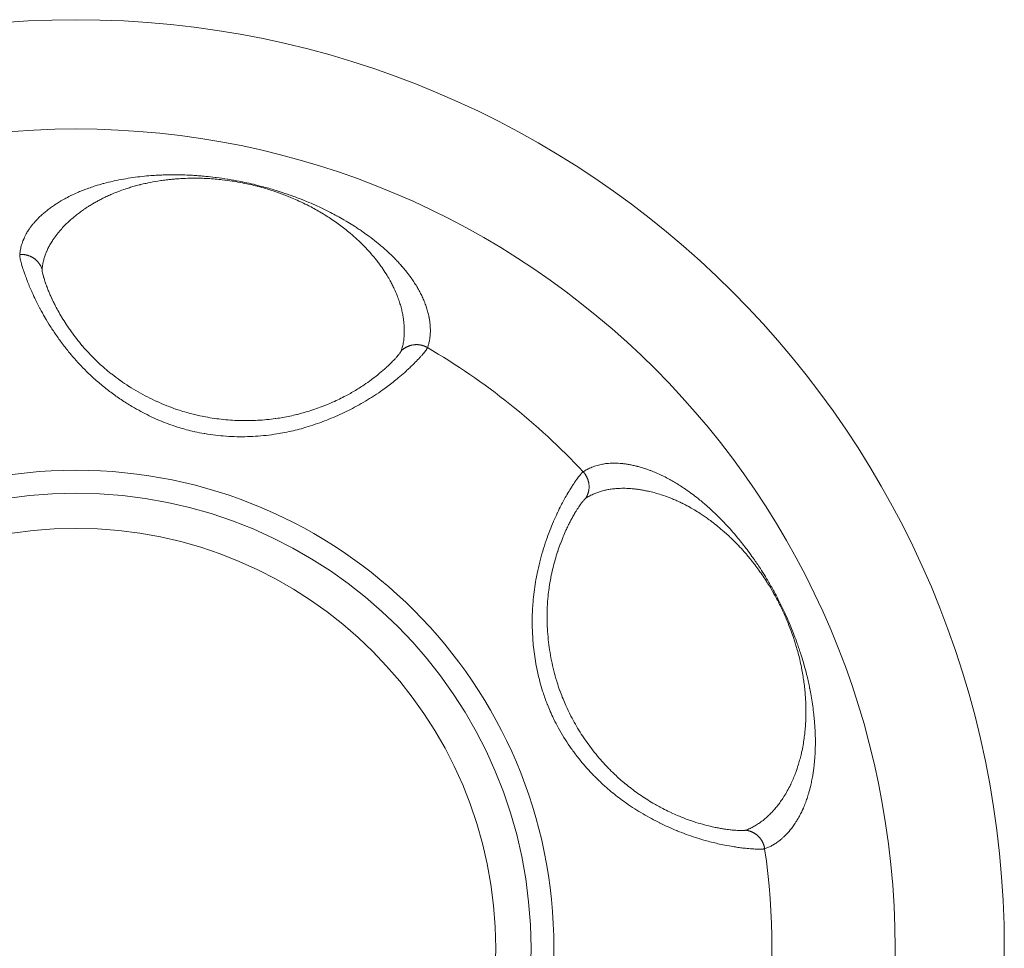
# Model space of a CAD drawing. Units: millimetres. Extents: x -281 to 1553, y -954 to 1721.
# Drawn here: x 1039 to 1048, y 701 to 709 of the extents above; entities that cross this region are included whole.
import ezdxf

# ---------------------------------------------------------------- set-up
doc = ezdxf.new("R2010")
doc.units = ezdxf.units.MM
doc.header["$LTSCALE"] = 50.8
doc.layers.add('Visible (ISO)', color=7, linetype='Continuous', lineweight=0)
doc.layers.add('Visible Narrow (ISO)', color=7, linetype='Continuous', lineweight=0)

msp = doc.modelspace()

# ---------------------------------------------------------------- linework, layer by layer
at = {"layer": 'Visible (ISO)', "color": 0, "linetype": 'Continuous', "lineweight": 0}
for radius in [8.5, 7.5]:
    msp.add_circle((1039.45, 700.9155), radius, dxfattribs=at)
at = {"layer": 'Visible Narrow (ISO)', "color": 0, "linetype": 'Continuous', "lineweight": 0, "flags": 128}
for points in [[(1042.6693, 706.4138), (1042.6713, 706.4197, 0.024208), (1042.6806, 706.4509, 0.012788), (1042.6875, 706.4828), (1042.6877, 706.4841, 0.02458), (1042.6925, 706.5188), (1042.6926, 706.5192, 0.011966), (1042.6949, 706.5549), (1042.6949, 706.5557, 0.022567), (1042.6948, 706.5931), (1042.6945, 706.599, 0.010674), (1042.6926, 706.6265, 0.01108), (1042.6894, 706.654), (1042.6889, 706.6575, 0.014984), (1042.6832, 706.6919), (1042.6825, 706.6952, 0.014971), (1042.6732, 706.7358), (1042.6729, 706.7368, 0.014727), (1042.6606, 706.7788), (1042.6602, 706.7799, 0.014311), (1042.6447, 706.8234), (1042.6432, 706.8273, 0.014281), (1042.6254, 706.8692, 0.009864), (1042.6057, 706.9102), (1042.6047, 706.9121, 0.014837), (1042.5809, 706.9558), (1042.5766, 706.9632, 0.012084), (1042.5508, 707.0051, 0.008767), (1042.5233, 707.0458), (1042.5181, 707.0532, 0.016893), (1042.4777, 707.107), (1042.4707, 707.1157, 0.008568), (1042.4379, 707.1549), (1042.4354, 707.1577, 0.008453), (1042.4063, 707.1903, 0.005201), (1042.3763, 707.222), (1042.3683, 707.2303, 0.01374), (1042.3208, 707.2769), (1042.3096, 707.2873, 0.006696), (1042.2715, 707.3217, 0.006781), (1042.2324, 707.3551), (1042.2186, 707.3666, 0.013884), (1042.15, 707.4206), (1042.1317, 707.4342, 0.008346), (1042.0787, 707.4722), (1042.0687, 707.4791, 0.005495), (1042.0348, 707.5019, 0.002385), (1042.0007, 707.5243), (1041.9865, 707.5335, 0.012128), (1041.9228, 707.5724), (1041.9037, 707.5835, 0.00663), (1041.8415, 707.6184), (1041.8392, 707.6197, 0.006606), (1041.7807, 707.6506), (1041.776, 707.653, 0.00448), (1041.7262, 707.6778, 0.004499), (1041.676, 707.7018), (1041.6621, 707.7083, 0.010561), (1041.5832, 707.7431), (1041.5564, 707.7542, 0.008096), (1041.4834, 707.7832), (1041.4701, 707.7882, 0.004918), (1041.423, 707.8055, 0.00382), (1041.3756, 707.822), (1041.3642, 707.8259, 0.007373), (1041.2934, 707.8487), (1041.2611, 707.8586, 0.011966), (1041.1375, 707.8932), (1041.1147, 707.899, 0.006853), (1041.0356, 707.918, 0.006229), (1040.956, 707.935), (1040.9457, 707.937, 0.009846), (1040.8448, 707.9551), (1040.8383, 707.9561, 0.007224), (1040.7347, 707.9711), (1040.7258, 707.9722, 0.009806), (1040.6397, 707.9817), (1040.6232, 707.9832, 0.004143), (1040.5699, 707.9875, 0.003791), (1040.5165, 707.991), (1040.5046, 707.9917, 0.008287), (1040.4273, 707.9949), (1040.4138, 707.9952, 0.006649), (1040.3445, 707.996), (1040.3398, 707.996, 0.0062), (1040.2799, 707.9951), (1040.2769, 707.9951, 0.004597), (1040.2231, 707.9931, 0.00429), (1040.1694, 707.9902), (1040.1567, 707.9894, 0.010128), (1040.0776, 707.9829), (1040.0575, 707.9808, 0.010225), (1039.9714, 707.9702, 0.006852), (1039.8858, 707.9566), (1039.8855, 707.9565, 0.011427), (1039.7999, 707.9397), (1039.7901, 707.9376, 0.011846), (1039.7052, 707.9168), (1039.699, 707.9151, 0.011652), (1039.6275, 707.8939), (1039.6173, 707.8906, 0.009324), (1039.5669, 707.8734), (1039.5651, 707.8728, 0.005183), (1039.5187, 707.8554, 0.009048), (1039.4728, 707.8367), (1039.4675, 707.8344, 0.010818), (1039.4124, 707.8094), (1039.4105, 707.8085, 0.01109), (1039.3602, 707.7829), (1039.3587, 707.7821, 0.011094), (1039.3127, 707.7561), (1039.3091, 707.7539, 0.010655), (1039.2713, 707.7303), (1039.269, 707.7288, 0.007375), (1039.2367, 707.707, 0.008528), (1039.2051, 707.6841), (1039.2044, 707.6836, 0.008999), (1039.1749, 707.6606), (1039.1743, 707.6601, 0.009474), (1039.1469, 707.6371), (1039.1463, 707.6367, 0.009947), (1039.1209, 707.6136), (1039.1204, 707.6131, 0.010411), (1039.097, 707.59), (1039.0965, 707.5896, 0.010859), (1039.0749, 707.5665), (1039.0746, 707.566, 0.011279), (1039.0548, 707.5429), (1039.0545, 707.5424, 0.011661), (1039.0365, 707.5193, 0.011876), (1039.0196, 707.4953), (1039.0161, 707.4901, 0.02473), (1038.9946, 707.4543), (1038.9913, 707.448, 0.025248), (1038.9697, 707.4023), (1038.9693, 707.4013, 0.025004), (1038.9532, 707.3556), (1038.9526, 707.3535, 0.024015), (1038.942, 707.3107), (1038.9417, 707.309, 0.019647), (1038.9354, 707.269), (1038.9351, 707.2661)], [(1039.1395, 707.1344), (1039.1397, 707.1353, -0.017278), (1039.146, 707.1769, -0.020428), (1039.1555, 707.2179), (1039.1575, 707.2251, -0.020801), (1039.1686, 707.2597, -0.010522), (1039.1818, 707.2935), (1039.1821, 707.2944, -0.020677), (1039.1983, 707.3291), (1039.1985, 707.3296, -0.010271), (1039.2173, 707.3643), (1039.2179, 707.3654, -0.01976), (1039.24, 707.4009), (1039.244, 707.4068, -0.009519), (1039.2615, 707.4316, -0.009313), (1039.28, 707.4557), (1039.2803, 707.4561, -0.009032), (1039.3003, 707.4804), (1039.3007, 707.4808, -0.008736), (1039.3223, 707.5052), (1039.3227, 707.5057, -0.00843), (1039.346, 707.5302), (1039.3464, 707.5306, -0.008118), (1039.3715, 707.5553), (1039.3719, 707.5558, -0.007885), (1039.3987, 707.5805), (1039.4042, 707.5854, -0.012195), (1039.4431, 707.6186), (1039.4463, 707.6212, -0.00789), (1039.4816, 707.6489, -0.010315), (1039.5179, 707.6754), (1039.5208, 707.6774, -0.010625), (1039.5641, 707.7063), (1039.5705, 707.7103, -0.010619), (1039.6076, 707.7328), (1039.6098, 707.7341, -0.005274), (1039.6432, 707.7529, -0.007677), (1039.677, 707.7709), (1039.6859, 707.7754, -0.008574), (1039.7274, 707.7957, -0.005595), (1039.7695, 707.8149), (1039.7733, 707.8165, -0.012099), (1039.8235, 707.8372), (1039.8414, 707.8441, -0.012622), (1039.9, 707.865), (1039.9084, 707.8677, -0.006314), (1039.951, 707.8811, -0.00626), (1039.9939, 707.8933), (1039.995, 707.8936, -0.006097), (1040.0404, 707.9054), (1040.0423, 707.9059, -0.006493), (1040.0919, 707.9175), (1040.1111, 707.9217, -0.016501), (1040.1999, 707.9381), (1040.2279, 707.9423, -0.008161), (1040.276, 707.9488), (1040.2798, 707.9492, -0.002815), (1040.3205, 707.9538, -0.006314), (1040.3613, 707.9576), (1040.3686, 707.9582, -0.007369), (1040.424, 707.9619), (1040.4358, 707.9625, -0.011635), (1040.5108, 707.9646), (1040.5179, 707.9646, -0.005734), (1040.5788, 707.9642, -0.006919), (1040.6397, 707.9623), (1040.6423, 707.9622, -0.007163), (1040.7082, 707.9582), (1040.7087, 707.9581, -0.008074), (1040.7754, 707.9521), (1040.7887, 707.9507, -0.012994), (1040.8816, 707.9383), (1040.893, 707.9364, -0.00859), (1040.9739, 707.922), (1040.9817, 707.9205, -0.009655), (1041.0465, 707.9065, -0.005395), (1041.1109, 707.8906), (1041.1145, 707.8897, -0.009805), (1041.1855, 707.8698), (1041.2085, 707.8629, -0.009061), (1041.2726, 707.8423), (1041.2801, 707.8397, -0.004396), (1041.3287, 707.8227), (1041.3292, 707.8225, -0.006777), (1041.3765, 707.8047, -0.005234), (1041.4234, 707.7857), (1041.4309, 707.7826, -0.010064), (1041.4919, 707.7558), (1041.5164, 707.7444, -0.012457), (1041.5831, 707.7114), (1041.5889, 707.7083, -0.00521), (1041.6429, 707.6792, -0.008269), (1041.6961, 707.6486), (1041.7036, 707.6441, -0.00766), (1041.7552, 707.6122, -0.007571), (1041.8058, 707.5788), (1041.8125, 707.5742, -0.010414), (1041.8626, 707.5384, -0.004938), (1041.9116, 707.5011), (1041.9124, 707.5005, -0.011192), (1041.9618, 707.4603), (1041.9808, 707.4441, -0.014894), (1042.0393, 707.3912), (1042.0423, 707.3883, -0.00705), (1042.0926, 707.3387, -0.014218), (1042.1407, 707.2869), (1042.1545, 707.2712, -0.011647), (1042.1885, 707.2306), (1042.1923, 707.2258, -0.005191), (1042.2175, 707.1937, -0.008373), (1042.2417, 707.1609), (1042.2503, 707.1489, -0.016856), (1042.2891, 707.0904), (1042.2987, 707.0749, -0.014185), (1042.328, 707.0241), (1042.3319, 707.0169, -0.008808), (1042.3514, 706.9793, -0.008847), (1042.3695, 706.9412), (1042.373, 706.9334, -0.017669), (1042.3955, 706.8786), (1042.3994, 706.8679, -0.013472), (1042.4161, 706.8189), (1042.417, 706.816, -0.012064), (1042.4295, 706.7719), (1042.4298, 706.7708, -0.012299), (1042.4396, 706.7283, -0.012386), (1042.4474, 706.6853), (1042.4484, 706.6785, -0.022237), (1042.4547, 706.6213), (1042.4552, 706.6132, -0.017507), (1042.4567, 706.5629), (1042.4567, 706.5616, -0.018895), (1042.4546, 706.5139), (1042.4545, 706.5127, -0.020228), (1042.449, 706.4675), (1042.4487, 706.4659, -0.021509), (1042.4401, 706.4245), (1042.4399, 706.4235, -0.021181), (1042.4284, 706.385), (1042.428, 706.3838)], [(1038.935, 707.2608, 0.014061), (1038.9354, 707.2558), (1038.9356, 707.2538, 0.017131), (1038.9368, 707.2447), (1038.9373, 707.2418, 0.011176), (1038.9401, 707.2269), (1038.9405, 707.2249, 0.008473), (1038.9448, 707.2062), (1038.9453, 707.2043, 0.006967), (1038.9512, 707.1819), (1038.9517, 707.1799, 0.006052), (1038.9593, 707.1539), (1038.9599, 707.152, 0.005461), (1038.9693, 707.1223), (1038.9699, 707.1205, 0.005164), (1038.9812, 707.0874), (1038.9841, 707.0791, 0.007546), (1039.0023, 707.0297), (1039.0026, 707.029, 0.005264), (1039.0226, 706.9787), (1039.023, 706.9778, 0.008492), (1039.0452, 706.9262), (1039.0493, 706.9173, 0.008447), (1039.0815, 706.8488), (1039.083, 706.8457, 0.008637), (1039.1207, 706.7724), (1039.1222, 706.7697, 0.008987), (1039.1654, 706.6924), (1039.1667, 706.6901, 0.009464), (1039.2156, 706.6099), (1039.2168, 706.6079, 0.010054), (1039.2714, 706.5257), (1039.2726, 706.5239, 0.010747), (1039.333, 706.4407), (1039.3341, 706.4392, 0.011536), (1039.4004, 706.3558), (1039.4074, 706.3474, 0.012439), (1039.4674, 706.2791, 0.008251), (1039.5301, 706.2132), (1039.5305, 706.2128, 0.013099), (1039.5968, 706.1489), (1039.6049, 706.1415, 0.012998), (1039.691, 706.0669), (1039.6913, 706.0666, 0.01302), (1039.7817, 705.9961), (1039.7819, 705.996, 0.013147), (1039.8762, 705.93), (1039.8764, 705.9299, 0.013383), (1039.9744, 705.8688), (1039.9869, 705.8615, 0.013727), (1040.0628, 705.8197), (1040.0628, 705.8197, 0.006992), (1040.1403, 705.7812), (1040.1403, 705.7812, 0.014405), (1040.2193, 705.746), (1040.2194, 705.746, 0.00738), (1040.2996, 705.7144, 0.015288), (1040.3811, 705.6865), (1040.3941, 705.6825, 0.00976), (1040.4632, 705.6626, 0.009823), (1040.533, 705.6455), (1040.5396, 705.644, 0.012858), (1040.6236, 705.6274), (1040.6296, 705.6264, 0.012613), (1040.7264, 705.6123), (1040.7265, 705.6123, 0.012397), (1040.824, 705.6031), (1040.8241, 705.6031, 0.01221), (1040.9221, 705.5987), (1040.9221, 705.5987, 0.012055), (1041.0204, 705.599), (1041.0204, 705.599, 0.011933), (1041.1186, 705.6041), (1041.1187, 705.6041, 0.011851), (1041.2167, 705.6138, 0.011798), (1041.3142, 705.6282), (1041.3243, 705.6299, 0.011778), (1041.4009, 705.6449), (1041.4028, 705.6453, 0.007074), (1041.4752, 705.6624, 0.010658), (1041.5469, 705.6819), (1041.5551, 705.6844, 0.010043), (1041.641, 705.7117), (1041.6414, 705.7119, 0.009534), (1041.7253, 705.7422), (1041.7259, 705.7424, 0.009119), (1041.8073, 705.7754), (1041.808, 705.7757, 0.008796), (1041.8867, 705.8108), (1041.8876, 705.8113, 0.008575), (1041.9633, 705.8483, 0.008449), (1042.0377, 705.8879), (1042.0423, 705.8904, 0.010567), (1042.1189, 705.9351, 0.008739), (1042.1938, 705.9826), (1042.2024, 705.9882, 0.013052), (1042.2802, 706.0426), (1042.2938, 706.0526, 0.0066), (1042.3426, 706.0895, 0.00633), (1042.3903, 706.1277), (1042.4012, 706.1366, 0.012123), (1042.4604, 706.1876), (1042.4722, 706.1983, 0.005764), (1042.5061, 706.2298, 0.005459), (1042.5394, 706.262), (1042.5466, 706.2691, 0.011352), (1042.5881, 706.3122), (1042.5993, 706.3242, 0.007064), (1042.6173, 706.3444), (1042.6189, 706.3463, 0.003888), (1042.6332, 706.3629), (1042.634, 706.3639, 0.010586), (1042.6462, 706.3789), (1042.649, 706.3825, 0.007247), (1042.6552, 706.3908), (1042.6557, 706.3915, 0.009208), (1042.6607, 706.3986), (1042.6611, 706.3993, 0.012906), (1042.6649, 706.4051), (1042.6655, 706.4062, 0.020919), (1042.6677, 706.4101), (1042.668, 706.4108, 0.021489), (1042.6692, 706.4136), (1042.6693, 706.4138)], [(1038.9351, 707.2661), (1038.9351, 707.2657, 0.026718)], [(1042.428, 706.3838, -0.021551), (1042.4269, 706.3811), (1042.4267, 706.3808, -0.021494), (1042.425, 706.3775), (1042.4245, 706.3767, -0.014105), (1042.4216, 706.372), (1042.4213, 706.3715, -0.010817), (1042.4175, 706.3659), (1042.4156, 706.3633, -0.014092), (1042.4078, 706.353), (1042.4052, 706.3498, -0.00982), (1042.3916, 706.3336), (1042.39, 706.3317, -0.00768), (1042.3725, 706.3122), (1042.3689, 706.3084, -0.008823), (1042.3435, 706.282), (1042.3356, 706.274, -0.011396), (1042.2978, 706.2378), (1042.293, 706.2334, -0.005967), (1042.2637, 706.2072, -0.006229), (1042.2337, 706.1816), (1042.2237, 706.1733, -0.012927), (1042.1723, 706.1328), (1042.1545, 706.1195, -0.013659), (1042.0883, 706.0729), (1042.0767, 706.0652, -0.007993), (1042.0319, 706.0364, -0.006625), (1041.9863, 706.009), (1041.9859, 706.0088, -0.008669), (1041.9388, 705.9824), (1041.9344, 705.98, -0.008501), (1041.8776, 705.9507), (1041.8766, 705.9502, -0.008472), (1041.8168, 705.9219), (1041.7998, 705.9142, -0.017152), (1041.7043, 705.8747), (1041.6876, 705.8685, -0.008864), (1041.6191, 705.8444, -0.00916), (1041.5498, 705.8227), (1041.5493, 705.8225, -0.009519), (1041.4781, 705.8031), (1041.4735, 705.802, -0.009964), (1041.4092, 705.7871), (1041.4084, 705.787, -0.00783), (1041.3451, 705.7747, -0.009399), (1041.2815, 705.7646), (1041.2752, 705.7638, -0.010588), (1041.1987, 705.7548), (1041.1959, 705.7545, -0.010467), (1041.1136, 705.7484), (1041.1134, 705.7483, -0.01039), (1041.0306, 705.7456), (1041.0304, 705.7456, -0.010353), (1040.9472, 705.7463), (1040.9471, 705.7463, -0.010356), (1040.8638, 705.7505), (1040.8637, 705.7505, -0.010399), (1040.7805, 705.7581), (1040.7804, 705.7581, -0.010478), (1040.6975, 705.7692, -0.010585), (1040.615, 705.7838), (1040.6073, 705.7853, -0.01487), (1040.5104, 705.8076), (1040.4941, 705.8119, -0.011342), (1040.4298, 705.8303, -0.006416), (1040.3661, 705.851), (1040.363, 705.852, -0.01253), (1040.2939, 705.8774), (1040.2825, 705.8819, -0.012218), (1040.1924, 705.9202), (1040.1922, 705.9203, -0.011996), (1040.1044, 705.9627), (1040.1042, 705.9628, -0.011858), (1040.0189, 706.0091), (1040.0186, 706.0093, -0.011811), (1039.9362, 706.0592), (1039.9358, 706.0594, -0.011856), (1039.8566, 706.1128), (1039.8562, 706.1131, -0.011997), (1039.7804, 706.1695), (1039.7731, 706.1752, -0.01226), (1039.7144, 706.2235), (1039.7054, 706.2313, -0.007839), (1039.6665, 706.266, -0.006416), (1039.6287, 706.3017), (1039.6228, 706.3074, -0.012372), (1039.5748, 706.3563), (1039.5667, 706.365, -0.011657), (1039.509, 706.4298), (1039.508, 706.431, -0.010999), (1039.4552, 706.4959), (1039.4541, 706.4972, -0.010401), (1039.4062, 706.5617), (1039.4051, 706.5632, -0.00987), (1039.3618, 706.6265), (1039.3607, 706.6282, -0.009425), (1039.3221, 706.6897), (1039.3209, 706.6916, -0.009071), (1039.2868, 706.7507), (1039.2856, 706.7528, -0.008833), (1039.256, 706.8088), (1039.2517, 706.8171, -0.008795), (1039.2322, 706.8572), (1039.2306, 706.8607, -0.004413), (1039.2154, 706.8942, -0.007627), (1039.201, 706.928), (1039.1971, 706.9376, -0.008054), (1039.1819, 706.9765), (1039.1796, 706.983, -0.005353), (1039.1701, 707.0093), (1039.1696, 707.0107, -0.005709), (1039.1617, 707.0345), (1039.1612, 707.0359, -0.006278), (1039.1547, 707.0571), (1039.1543, 707.0586, -0.007124), (1039.1492, 707.0771), (1039.1488, 707.0785, -0.008445), (1039.1449, 707.0943), (1039.1443, 707.0971, -0.010999), (1039.1422, 707.1075), (1039.142, 707.1086, -0.00627), (1039.1406, 707.1167), (1039.1405, 707.1173, -0.019265), (1039.1397, 707.1244), (1039.1396, 707.126, -0.014231), (1039.1394, 707.13), (1039.1394, 707.13, -0.02792), (1039.1395, 707.134), (1039.1395, 707.1344)], [(1045.7559, 701.8267), (1045.7618, 701.8288, 0.024208), (1045.792, 701.841, 0.012788), (1045.8212, 701.8555), (1045.8223, 701.8561, 0.02458), (1045.8525, 701.874), (1045.8528, 701.8742, 0.011966), (1045.8822, 701.8947), (1045.8829, 701.8951, 0.022567), (1045.912, 701.9186), (1045.9164, 701.9225, 0.010674), (1045.9367, 701.9411, 0.01108), (1045.9562, 701.9607), (1045.9587, 701.9633, 0.014984), (1045.982, 701.9892), (1045.9842, 701.9918, 0.014971), (1046.0101, 702.0244), (1046.0107, 702.0253, 0.014727), (1046.0359, 702.0611), (1046.0365, 702.0621, 0.014311), (1046.0608, 702.1013), (1046.0629, 702.1049, 0.014281), (1046.0846, 702.1449, 0.009864), (1046.1044, 702.1859), (1046.1052, 702.1879, 0.014837), (1046.1246, 702.2337), (1046.1277, 702.2417, 0.012084), (1046.1443, 702.2879, 0.008767), (1046.159, 702.3349), (1046.1616, 702.3436, 0.016893), (1046.1784, 702.4087), (1046.1808, 702.4196, 0.008568), (1046.1911, 702.4697), (1046.1917, 702.4734, 0.008453), (1046.199, 702.5164, 0.005201), (1046.2051, 702.5597), (1046.2066, 702.5711, 0.01374), (1046.2134, 702.6373), (1046.2146, 702.6525, 0.006696), (1046.2177, 702.7038, 0.006781), (1046.2195, 702.7552), (1046.2199, 702.7731, 0.013884), (1046.2193, 702.8604), (1046.2185, 702.8832, 0.008346), (1046.2151, 702.9483), (1046.2143, 702.9605, 0.005495), (1046.2111, 703.0012, 0.002385), (1046.2072, 703.0418), (1046.2056, 703.0587, 0.012128), (1046.1963, 703.1327), (1046.1931, 703.1545, 0.00663), (1046.1816, 703.225), (1046.1812, 703.2275, 0.006606), (1046.1688, 703.2926), (1046.1678, 703.2977, 0.00448), (1046.1562, 703.3521, 0.004499), (1046.1436, 703.4064), (1046.14, 703.4212, 0.010561), (1046.118, 703.5046), (1046.11, 703.5325, 0.008096), (1046.0872, 703.6077), (1046.0828, 703.6212, 0.004918), (1046.067, 703.6688, 0.00382), (1046.0503, 703.7161), (1046.0462, 703.7275, 0.007373), (1046.0199, 703.7971), (1046.0075, 703.8285, 0.011966), (1045.9575, 703.9467), (1045.9479, 703.9681, 0.006853), (1045.9134, 704.0419, 0.006229), (1045.877, 704.1146), (1045.8722, 704.124, 0.009846), (1045.8234, 704.2141), (1045.8202, 704.2198, 0.007224), (1045.7673, 704.3102), (1045.7626, 704.3179, 0.009806), (1045.7163, 704.3911), (1045.7072, 704.4049, 0.004143), (1045.6773, 704.4493, 0.003791), (1045.6468, 704.4932), (1045.6399, 704.5029, 0.008287), (1045.5942, 704.5654), (1045.586, 704.5761, 0.006649), (1045.5434, 704.6308, 0.006254), (1045.4995, 704.6843), (1045.4919, 704.6934, 0.00894), (1045.4387, 704.7542, 0.004985), (1045.3839, 704.8135), (1045.3762, 704.8217, 0.015255), (1045.3032, 704.8946), (1045.2818, 704.9147, 0.006943), (1045.2357, 704.9567), (1045.2317, 704.9604, 0.005651), (1045.1929, 704.994, 0.005721), (1045.1533, 705.0268), (1045.1457, 705.033, 0.011818), (1045.0896, 705.0763), (1045.0777, 705.085, 0.011652), (1045.0166, 705.1277), (1045.0077, 705.1337, 0.009324), (1044.9628, 705.1623), (1044.9612, 705.1633, 0.005183), (1044.9187, 705.1887, 0.009048), (1044.8754, 705.213), (1044.8703, 705.2157, 0.010818), (1044.8164, 705.2432), (1044.8145, 705.2441, 0.01109), (1044.7632, 705.2674), (1044.7615, 705.2681, 0.011094), (1044.7125, 705.2879), (1044.7087, 705.2893, 0.010655), (1044.6666, 705.3042), (1044.6639, 705.3051, 0.007375), (1044.6268, 705.3167, 0.008528), (1044.5892, 705.3271), (1044.5884, 705.3274, 0.008999), (1044.552, 705.3361), (1044.5513, 705.3363, 0.009474), (1044.5162, 705.3434), (1044.5154, 705.3435, 0.009947), (1044.4816, 705.349), (1044.4809, 705.3491, 0.010411), (1044.4482, 705.353), (1044.4476, 705.3531, 0.010859), (1044.4161, 705.3555), (1044.4155, 705.3556, 0.011279), (1044.3851, 705.3566), (1044.3845, 705.3566, 0.011661), (1044.3552, 705.3562, 0.011876), (1044.3259, 705.3545), (1044.3197, 705.3539, 0.02473), (1044.2783, 705.3484), (1044.2713, 705.3471, 0.025248), (1044.2221, 705.3354), (1044.2211, 705.3351, 0.025004), (1044.1753, 705.3193), (1044.1732, 705.3184, 0.024015), (1044.1332, 705.3), (1044.1317, 705.2992, 0.019647), (1044.0965, 705.2791), (1044.0941, 705.2776)], [(1044.0941, 705.2776), (1044.0938, 705.2774, 0.026718), (1044.0898, 705.2743, 0.014061), (1044.0862, 705.271), (1044.0847, 705.2695, 0.017131), (1044.0784, 705.263), (1044.0764, 705.2607, 0.011176), (1044.0665, 705.2493), (1044.0652, 705.2477, 0.008473), (1044.0533, 705.2327), (1044.0521, 705.2311, 0.006967), (1044.0382, 705.2125), (1044.0371, 705.2109, 0.006052), (1044.0214, 705.1887), (1044.0203, 705.1871, 0.005461), (1044.003, 705.1612), (1044.0019, 705.1596, 0.005164), (1043.983, 705.1301), (1043.9784, 705.1227, 0.007546), (1043.9512, 705.0777), (1043.9508, 705.077, 0.005264), (1043.9239, 705.03), (1043.9234, 705.0291, 0.008492), (1043.897, 704.9796), (1043.8925, 704.9709, 0.008447), (1043.8591, 704.9029), (1043.8576, 704.8999, 0.008637), (1043.8238, 704.8246), (1043.8226, 704.8219, 0.008987), (1043.7891, 704.7399), (1043.7881, 704.7374, 0.009464), (1043.7559, 704.6492), (1043.7551, 704.6469, 0.010054), (1043.7248, 704.553), (1043.7242, 704.551, 0.010747), (1043.6968, 704.4519), (1043.6963, 704.4501, 0.011536), (1043.6725, 704.3463), (1043.6703, 704.3355, 0.012439), (1043.6542, 704.246, 0.008251), (1043.6419, 704.156), (1043.6418, 704.1554, 0.013099), (1043.6332, 704.0637), (1043.6324, 704.0528, 0.012998), (1043.6277, 703.9389), (1043.6277, 703.9386, 0.01302), (1043.6289, 703.8239), (1043.629, 703.8237, 0.013147), (1043.6362, 703.7087), (1043.6375, 703.6942, 0.013392), (1043.6475, 703.6082, 0.006793), (1043.661, 703.5226, 0.013923), (1043.6781, 703.4376), (1043.6781, 703.4376, 0.007111), (1043.6986, 703.3536), (1043.6986, 703.3536, 0.014678), (1043.7228, 703.2707), (1043.7272, 703.257, 0.007572), (1043.7457, 703.2026, 0.007713), (1043.7658, 703.1489), (1043.767, 703.1459, 0.009742), (1043.7915, 703.0868), (1043.7931, 703.0832, 0.009823), (1043.8233, 703.0179), (1043.8263, 703.0118, 0.012858), (1043.8656, 702.9358), (1043.8686, 702.9304, 0.012613), (1043.918, 702.846), (1043.918, 702.8459, 0.012397), (1043.9716, 702.7639), (1043.9716, 702.7639, 0.01221), (1044.0293, 702.6845), (1044.0293, 702.6844, 0.012055), (1044.0908, 702.6079), (1044.0908, 702.6078, 0.011933), (1044.156, 702.5342), (1044.1561, 702.5342, 0.011851), (1044.2248, 702.4636, 0.011798), (1044.2968, 702.3963), (1044.3045, 702.3895, 0.011778), (1044.364, 702.3389), (1044.3654, 702.3378, 0.007074), (1044.4239, 702.2918, 0.010658), (1044.4839, 702.2479), (1044.491, 702.243, 0.010043), (1044.5659, 702.1929), (1044.5663, 702.1927, 0.009534), (1044.6422, 702.146), (1044.6428, 702.1457, 0.009119), (1044.7193, 702.1026), (1044.72, 702.1022, 0.008796), (1044.7966, 702.0626), (1044.7975, 702.0622, 0.008575), (1044.8736, 702.0261, 0.008449), (1044.9509, 701.9926), (1044.9558, 701.9906, 0.010567), (1045.0385, 701.9585, 0.008739), (1045.1223, 701.9296), (1045.1321, 701.9264, 0.013052), (1045.2231, 701.8994), (1045.2394, 701.895, 0.0066), (1045.2987, 701.88, 0.00633), (1045.3583, 701.8664), (1045.372, 701.8635, 0.012123), (1045.4488, 701.849), (1045.4645, 701.8465, 0.005764), (1045.5103, 701.8395, 0.005459), (1045.5562, 701.8336), (1045.5663, 701.8324, 0.011352), (1045.6258, 701.8268), (1045.6422, 701.8256, 0.007064), (1045.6692, 701.8241), (1045.6717, 701.824, 0.003888), (1045.6936, 701.8232), (1045.6949, 701.8231, 0.010586), (1045.7143, 701.823), (1045.7188, 701.8231, 0.007247), (1045.7291, 701.8234), (1045.73, 701.8234, 0.009208), (1045.7386, 701.8239), (1045.7395, 701.824, 0.012906), (1045.7464, 701.8247), (1045.7476, 701.8249, 0.020919), (1045.752, 701.8257), (1045.7528, 701.8259, 0.021489), (1045.7557, 701.8266), (1045.7559, 701.8267)], [(1044.1185, 705.0356), (1044.1193, 705.0361, -0.017497), (1044.1563, 705.0573, -0.020692), (1044.1947, 705.0756), (1044.2018, 705.0787, -0.021063), (1044.2362, 705.0917, -0.010652), (1044.2714, 705.1024), (1044.2724, 705.1027, -0.020913), (1044.3102, 705.1117), (1044.3107, 705.1119, -0.010382), (1044.3501, 705.1187), (1044.3514, 705.1189, -0.019946), (1044.3937, 705.1236), (1044.401, 705.1241, -0.009596), (1044.4318, 705.1257, -0.009382), (1044.4627, 705.1262), (1044.4632, 705.1262, -0.00915), (1044.4953, 705.1255), (1044.5002, 705.1252, -0.013022), (1044.542, 705.1224), (1044.5463, 705.122, -0.008292), (1044.5826, 705.118, -0.00799), (1044.6188, 705.1128), (1044.6197, 705.1127, -0.007657), (1044.6568, 705.1062, -0.006669), (1044.6937, 705.0986), (1044.7033, 705.0965, -0.015831), (1044.7588, 705.0825), (1044.7679, 705.0799, -0.010722), (1044.8206, 705.0636, -0.010805), (1044.8725, 705.045), (1044.881, 705.0418, -0.010608), (1044.922, 705.0251), (1044.9226, 705.0248, -0.004459), (1044.9621, 705.0074, -0.008709), (1045.0011, 704.9889), (1045.0027, 704.9881, -0.005678), (1045.0444, 704.9668), (1045.0481, 704.9649, -0.01227), (1045.0963, 704.9381), (1045.1131, 704.9282, -0.012785), (1045.1667, 704.8947), (1045.1742, 704.8898, -0.006387), (1045.2117, 704.8644, -0.006391), (1045.2486, 704.8379), (1045.2588, 704.8305, -0.011579), (1045.3146, 704.7874), (1045.3268, 704.7775, -0.010871), (1045.3847, 704.7285), (1045.3917, 704.7223, -0.008675), (1045.4339, 704.6837), (1045.438, 704.6797, -0.005348), (1045.4709, 704.648, -0.004694), (1045.503, 704.6155), (1045.5152, 704.6031, -0.014444), (1045.5696, 704.5438), (1045.586, 704.5249, -0.00791), (1045.6185, 704.4862, -0.003958), (1045.65, 704.4468), (1045.6548, 704.4407, -0.009897), (1045.6946, 704.388), (1045.7027, 704.3768, -0.007258), (1045.7417, 704.3212, -0.008189), (1045.7791, 704.2645), (1045.7864, 704.253, -0.013201), (1045.8352, 704.1713), (1045.8436, 704.1564, -0.007366), (1045.8728, 704.1026), (1045.8752, 704.0981, -0.006137), (1045.8984, 704.0525, -0.005795), (1045.9205, 704.0063), (1045.9257, 703.9952, -0.010346), (1045.9561, 703.926), (1045.9615, 703.913, -0.009338), (1045.995, 703.828), (1045.999, 703.8175, -0.008978), (1046.0218, 703.7525), (1046.0259, 703.7404, -0.00578), (1046.039, 703.6991, -0.004697), (1046.0514, 703.6575), (1046.0541, 703.6479, -0.009773), (1046.0703, 703.5867), (1046.0769, 703.5598, -0.012624), (1046.093, 703.4861), (1046.0944, 703.4785, -0.00531), (1046.1051, 703.4194, -0.007877), (1046.1142, 703.36), (1046.1153, 703.3523, -0.007752), (1046.1227, 703.2911, -0.007672), (1046.1282, 703.2297), (1046.1288, 703.2216, -0.010562), (1046.1322, 703.1593, -0.005009), (1046.1336, 703.0969), (1046.1336, 703.0964, -0.011006), (1046.133, 703.033), (1046.1326, 703.0208, -0.009128), (1046.1296, 702.9597, -0.00773), (1046.1244, 702.8987), (1046.124, 702.8942, -0.010855), (1046.1168, 702.8351, -0.007193), (1046.1075, 702.7763), (1046.1071, 702.7739, -0.013059), (1046.0945, 702.7108), (1046.0921, 702.7002, -0.009006), (1046.0797, 702.6499, -0.008528), (1046.0656, 702.6002), (1046.063, 702.5917, -0.01689), (1046.0407, 702.526), (1046.0354, 702.512, -0.011888), (1046.0157, 702.4633, -0.008864), (1045.994, 702.4155), (1045.9919, 702.4111, -0.018047), (1045.9632, 702.356), (1045.9558, 702.343, -0.016534), (1045.9248, 702.2924), (1045.9214, 702.2872, -0.012111), (1045.8946, 702.2485), (1045.8939, 702.2476, -0.012393), (1045.8666, 702.2121), (1045.8659, 702.2113, -0.012547), (1045.8382, 702.1787), (1045.8374, 702.1778, -0.01259), (1045.8098, 702.1485, -0.011991), (1045.7807, 702.1206), (1045.7787, 702.1187, -0.017629), (1045.744, 702.0891), (1045.7408, 702.0866, -0.019069), (1045.7018, 702.0579), (1045.7008, 702.0573, -0.020438), (1045.6616, 702.033), (1045.6601, 702.0322, -0.021753), (1045.6219, 702.0128), (1045.6209, 702.0123, -0.021437), (1045.5833, 701.9971), (1045.582, 701.9967)], [(1045.582, 701.9967, -0.021551), (1045.5792, 701.9959), (1045.5788, 701.9958, -0.021494), (1045.5752, 701.9951), (1045.5743, 701.9949, -0.014105), (1045.5688, 701.9943), (1045.5682, 701.9942, -0.010224), (1045.5614, 701.9937), (1045.5608, 701.9937, -0.007891), (1045.5528, 701.9934), (1045.5521, 701.9933, -0.006673), (1045.5428, 701.9933), (1045.5391, 701.9933, -0.009941), (1045.5223, 701.9937), (1045.5176, 701.9939, -0.00768), (1045.4914, 701.9955), (1045.4862, 701.9958, -0.008823), (1045.4497, 701.9992), (1045.4386, 702.0005, -0.011396), (1045.3867, 702.0074), (1045.3803, 702.0084, -0.005967), (1045.3415, 702.015, -0.006229), (1045.3028, 702.0225), (1045.2901, 702.0252, -0.012927), (1045.2263, 702.0401), (1045.2049, 702.0457, -0.013659), (1045.1271, 702.0684), (1045.1139, 702.0727, -0.007993), (1045.0635, 702.0898, -0.006625), (1045.0136, 702.1083), (1045.0132, 702.1085, -0.008669), (1044.9632, 702.1288), (1044.9586, 702.1308, -0.008501), (1044.9002, 702.1569), (1044.8992, 702.1574, -0.008472), (1044.8398, 702.1865), (1044.8232, 702.195, -0.017152), (1044.7328, 702.2451), (1044.7175, 702.2543, -0.008864), (1044.6559, 702.2927, -0.00916), (1044.5958, 702.3334), (1044.5953, 702.3337, -0.009519), (1044.5358, 702.3772), (1044.5321, 702.3801, -0.009964), (1044.4803, 702.4212), (1044.4797, 702.4217, -0.00783), (1044.4307, 702.4635, -0.009399), (1044.3831, 702.507), (1044.3785, 702.5113, -0.010588), (1044.3238, 702.5656), (1044.3219, 702.5676, -0.010467), (1044.2657, 702.6281), (1044.2656, 702.6282, -0.01039), (1044.2118, 702.6913), (1044.2117, 702.6914, -0.010353), (1044.1604, 702.7569), (1044.1603, 702.757, -0.010356), (1044.1116, 702.8247), (1044.1115, 702.8248, -0.010399), (1044.0656, 702.8946), (1044.0656, 702.8947, -0.010478), (1044.0225, 702.9664, -0.010585), (1043.9825, 703.04), (1043.9789, 703.047, -0.01487), (1043.936, 703.1367), (1043.9291, 703.152, -0.011342), (1043.9034, 703.2138, -0.006416), (1043.8799, 703.2765), (1043.8788, 703.2796, -0.01253), (1043.8555, 703.3494), (1043.8519, 703.3612, -0.012218), (1043.8257, 703.4555), (1043.8256, 703.4556, -0.011996), (1043.804, 703.5507), (1043.804, 703.551, -0.011858), (1043.787, 703.6465), (1043.787, 703.6469, -0.011811), (1043.7746, 703.7424), (1043.7746, 703.7429, -0.011856), (1043.7669, 703.8381), (1043.7668, 703.8386, -0.011997), (1043.7637, 703.933), (1043.7636, 703.9423, -0.01226), (1043.7648, 704.0182), (1043.7653, 704.0302, -0.007839), (1043.7681, 704.0822, -0.006416), (1043.7725, 704.1341), (1043.7733, 704.1422, -0.012372), (1043.7816, 704.2102), (1043.7833, 704.222, -0.011657), (1043.798, 704.3075), (1043.7983, 704.309, -0.010999), (1043.8161, 704.3908), (1043.8165, 704.3924, -0.010401), (1043.837, 704.4701), (1043.8375, 704.4719, -0.00987), (1043.86, 704.5452), (1043.8607, 704.5471, -0.009425), (1043.8847, 704.6157), (1043.8855, 704.6178, -0.009071), (1043.9104, 704.6813), (1043.9113, 704.6835, -0.008833), (1043.9365, 704.7416), (1043.9404, 704.7502, -0.008795), (1043.9596, 704.7904), (1043.9613, 704.7939, -0.004413), (1043.978, 704.8266, -0.007627), (1043.9955, 704.859), (1044.0006, 704.868, -0.008054), (1044.0216, 704.9041), (1044.0251, 704.91, -0.005353), (1044.0398, 704.9338), (1044.0406, 704.935, -0.005709), (1044.0543, 704.9561), (1044.0551, 704.9573, -0.006278), (1044.0676, 704.9756), (1044.0685, 704.9768, -0.007124), (1044.0797, 704.9924), (1044.0806, 704.9936, -0.008445), (1044.0906, 705.0065), (1044.0924, 705.0087, -0.010999), (1044.0991, 705.0168), (1044.0999, 705.0176, -0.00627), (1044.1054, 705.0238), (1044.1058, 705.0242, -0.019265), (1044.1108, 705.0293), (1044.112, 705.0304, -0.014231), (1044.115, 705.0331), (1044.115, 705.0331, -0.02792), (1044.1182, 705.0354), (1044.1185, 705.0356)]]:
    msp.add_lwpolyline(points, format="xyb", dxfattribs=at)
at = {"layer": 'Visible Narrow (ISO)', "color": 0, "linetype": 'Continuous', "lineweight": 0}
for radius in [4.3763, 4.1666, 3.8432]:
    msp.add_circle((1039.45, 700.9155), radius, dxfattribs=at)
for start, end in [(43.20656, 59.65059), (351.77799, 8.22201)]:
    msp.add_arc((1039.45, 700.9155), 6.3714, start, end, dxfattribs=at)
for points in [[(1039.1395, 707.1344), (1039.1321, 707.1551), (1039.1139, 707.1839), (1039.0903, 707.2128), (1039.0497, 707.2427), (1039.0033, 707.2614), (1038.9571, 707.2679), (1038.9351, 707.2661)], [(1042.6693, 706.4138), (1042.6552, 706.4221), (1042.6254, 706.4335), (1042.5851, 706.4421), (1042.5336, 706.4399), (1042.4847, 706.4247), (1042.444, 706.3996), (1042.428, 706.3838)], [(1044.1185, 705.0356), (1044.1271, 705.0495), (1044.1392, 705.079), (1044.1488, 705.119), (1044.1477, 705.1705), (1044.1337, 705.2198), (1044.1095, 705.2611), (1044.0941, 705.2776)], [(1045.7559, 701.8267), (1045.7527, 701.8485), (1045.7406, 701.8805), (1045.7232, 701.9135), (1045.6895, 701.9509), (1045.6478, 701.9785), (1045.6038, 701.994), (1045.582, 701.9967)]]:
    msp.add_open_spline(points, degree=2, dxfattribs=at)

doc.saveas('drawing.dxf')
